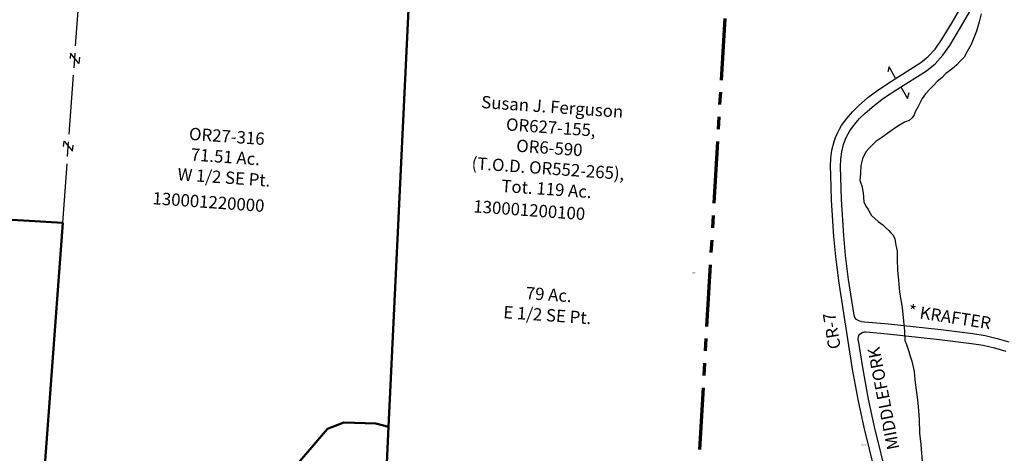
# Model space of a CAD drawing. Units: feet. Extents: x 1899282 to 1934900, y 532405 to 571684.
# Drawn here: x 1909958 to 1913951, y 556014 to 557771 of the extents above; entities that cross this region are included whole.
import ezdxf

# ---------------------------------------------------------------- set-up
doc = ezdxf.new("R2010")
doc.units = ezdxf.units.FT
doc.header["$MEASUREMENT"] = 0
doc.linetypes.add('ACAD_ISO08W100', pattern=[36, 24, -3, 6, -3])
doc.linetypes.add('PHANTOM2', pattern=[1.25, 0.625, -0.125, 0.125, -0.125, 0.125, -0.125])
doc.layers.add('ADDRESS', color=6, linetype='Continuous', plot=False)
for name, color, linetype in [('OWNER', 7, 'Continuous'), ('PARCEL NUMBER', 211, 'Continuous'), ('ROAD', 7, 'Continuous'), ('ROAD NAME and NUMBER', 80, 'Continuous'), ('TIE-IN', 7, 'Continuous'), ('TRACT LINE', 5, 'ACAD_ISO08W100'), ('WATER STREAM & RIVER', 4, 'Continuous')]:
    doc.layers.add(name, color=color, linetype=linetype)
doc.layers.add('PROPERTY LINE', color=1, linetype='Continuous', lineweight=50)
doc.layers.add('SECTION LINE', color=3, linetype='PHANTOM2', lineweight=70)
doc.styles.add('BOLD', font='romand.shx', dxfattribs={"height": 50})
doc.styles.get("Standard").update_dxf_attribs({"font": 'romans.shx', "height": 40})

msp = doc.modelspace()

# ---------------------------------------------------------------- linework, layer by layer
at = {"layer": 'PROPERTY LINE', "ltscale": 10}
for p, q in [((1911551.6, 558178.6), (1911453.9, 556121.3)), ((1908797.1, 557028.4), (1910132.3, 556947.6)), ((1910061.7, 555983.5), (1910132.3, 556947.6)), ((1911206, 556112.7), (1911272.3, 556139.3)), ((1911272.3, 556139.3), (1911401.8, 556134.8)), ((1911401.8, 556134.8), (1911453.9, 556121.3)), ((1911054.6, 555936.4), (1911206, 556112.7)), ((1911453.9, 556121.3), (1911424, 555493.3))]:
    msp.add_line(p, q, dxfattribs=at)
at = {"layer": 'ROAD', "ltscale": 10, "flags": 128}
for points in [[(1913463.6, 555788.9), (1913384.6, 556112.9), (1913360.2, 556225.8), (1913335.9, 556355.5), (1913279.9, 556712.9), (1913267.5, 556811.1), (1913259.7, 556892.9), (1913250.7, 557040.2), (1913247.2, 557142.2), (1913246.6, 557176.1), (1913248, 557209.7), (1913252.2, 557242.5), (1913260.6, 557277), (1913266.8, 557294.4), (1913273.9, 557310.9), (1913282, 557326.9), (1913291.3, 557342.7), (1913311.9, 557371.2), (1913334.8, 557397.4), (1913359.2, 557421.8), (1913397.8, 557455.2), (1913438.6, 557485.5), (1913494, 557522.4), (1913612.3, 557597.1), (1913642.7, 557622), (1913670.9, 557652.4), (1913696.3, 557688.9), (1913739.6, 557759.4), (1913853.9, 557959.2)], [(1913370.7, 556547.9), (1913383.6, 556547.4), (1913481.6, 556538.5), (1913693.3, 556515.5), (1913823.7, 556499.1), (1913873, 556491), (1913921.7, 556479.9), (1913969.6, 556466.4)], [(1913358.3, 556470.9), (1913375.3, 556362.3), (1913399.4, 556233.7), (1913423.6, 556121.8), (1913528.5, 555694.3), (1913551.2, 555609.5), (1913662.2, 555323.4), (1913677.9, 555276), (1913684.6, 555251.4), (1913709.5, 555136.8), (1913739.9, 554946.5), (1913763.2, 554766.4), (1913777.1, 554629.4), (1913779.5, 554587.9), (1913779.3, 554522.5), (1913768.1, 554232.8), (1913764.5, 554092.9), (1913760.6, 553992.9), (1913755.9, 553913.1), (1913750.9, 553853.3), (1913744.3, 553793.6), (1913738.6, 553754.1), (1913731.7, 553714.6), (1913723.5, 553675.5)]]:
    msp.add_lwpolyline(points, dxfattribs=at)
at = {"layer": 'ROAD', "ltscale": 10}
msp.add_lwpolyline([(1913370.7, 556547.9), (1913360.6, 556550.3), (1913351.9, 556555.9), (1913345.5, 556564.1), (1913342.1, 556573.9), (1913319.5, 556718.5), (1913307.3, 556815.5), (1913299.6, 556896.1), (1913290.6, 557042.1), (1913286.6, 557175.6), (1913287.9, 557206.3), (1913291.6, 557235.2), (1913299, 557265.6), (1913304, 557279.8), (1913310.2, 557293.9), (1913324.8, 557320.8), (1913343.2, 557346.3), (1913364, 557370.1), (1913386.5, 557392.5), (1913422.9, 557424), (1913461.6, 557452.8), (1913515.7, 557488.8), (1913635.8, 557564.6), (1913670.1, 557592.8), (1913702.1, 557627.2), (1913729.8, 557667), (1913774, 557739), (1913889, 557940.1)], dxfattribs=at)
at = {"layer": 'ROAD', "ltscale": 10, "flags": 128}
msp.add_lwpolyline([(1913358.3, 556470.9, -0.488313), (1913390.6, 556506.6), (1913477.6, 556498.7), (1913688.7, 556475.8), (1913818, 556459.5), (1913865.3, 556451.7), (1913911.9, 556441.1), (1913957.4, 556428.3)], format="xyb", dxfattribs=at)
at = {"layer": 'SECTION LINE', "ltscale": 400}
msp.add_line((1912686.8, 555530.2), (1912837.2, 558097.2), dxfattribs=at)
at = {"layer": 'TIE-IN', "ltscale": 3}
for points in [[(1910200.2, 557618.9), (1910198.3, 557593.8), (1910163.9, 557635.5), (1910162.3, 557613.8)], [(1913510.1, 557533.6), (1913483.7, 557580.7), (1913478.2, 557559.7)], [(1913531.9, 557498.9), (1913558.3, 557451.8), (1913564.6, 557476.2)], [(1910136.2, 557257.8), (1910137.9, 557279.5), (1910172.2, 557237.8), (1910174.1, 557262.9)]]:
    msp.add_lwpolyline(points, dxfattribs=at)
at = {"layer": 'TRACT LINE', "ltscale": 10}
msp.add_line((1910132.3, 556947.6), (1910231.1, 558298.5), dxfattribs=at)
at = {"layer": 'WATER STREAM & RIVER', "ltscale": 400, "flags": 128}
msp.add_lwpolyline([(1913856.7, 557794.8), (1913848.7, 557762.8), (1913838.6, 557724.8), (1913824.5, 557690.8), (1913816.5, 557670.8), (1913800.4, 557642.8), (1913788.4, 557618.9), (1913772.3, 557602.9), (1913758.3, 557588.9), (1913738.3, 557571), (1913714.2, 557553), (1913698.2, 557535), (1913678.2, 557521.1), (1913666.1, 557507.1), (1913650.1, 557491.1), (1913632, 557471.2), (1913618, 557451.2), (1913599.9, 557417.2), (1913589.9, 557397.2), (1913585.9, 557385.2), (1913577.8, 557373.3), (1913565.8, 557363.3), (1913545.8, 557355.3), (1913519.8, 557339.4), (1913487.7, 557317.5), (1913453.7, 557293.5), (1913429.6, 557277.6), (1913401.6, 557249.6), (1913389.5, 557235.6), (1913375.5, 557207.7), (1913369.4, 557179.7), (1913367.3, 557147.7), (1913365.3, 557119.7), (1913373.2, 557097.7), (1913379.2, 557069.6), (1913381.1, 557033.6), (1913389.1, 557015.6), (1913399.1, 557001.6), (1913407, 556987.6), (1913413, 556977.6), (1913439, 556953.5), (1913458.9, 556939.5), (1913468.9, 556929.4), (1913482.9, 556917.4), (1913490.9, 556907.4), (1913500.9, 556897.4), (1913506.8, 556883.4), (1913508.8, 556873.4), (1913510.8, 556857.4), (1913516.7, 556833.3), (1913516.7, 556801.3), (1913518.5, 556755.3), (1913522.5, 556715.3), (1913526.4, 556667.3), (1913536.2, 556605.3), (1913546, 556509.2), (1913548, 556471.2), (1913553.9, 556455.2), (1913563.9, 556427.2), (1913569.8, 556407.2), (1913575.8, 556387.2), (1913585.7, 556345.1), (1913587.6, 556313.1), (1913591.6, 556279.1), (1913597.5, 556241.1), (1913601.4, 556203.1), (1913605.3, 556151.1), (1913607.2, 556095.1), (1913613.1, 556049.1), (1913619, 555963.1)], dxfattribs=at)

# ---------------------------------------------------------------- texts
at = {"layer": 'ADDRESS'}
for s, p in [('17812', (1912679.7, 556744.3)), ('14911', (1913371, 556046.1))]:
    msp.add_text(s, height=5, rotation=356, dxfattribs=at).set_placement(p)
at = {"layer": 'OWNER', "char_height": 50, "width": 1055.452, "attachment_point": 5, "rotation": 356}
for s, insert in [('Susan J. Ferguson\\POR627-155,\\POR6-590\\P(T.O.D. OR552-265),\\PTot. 119 Ac.', (1912105.8, 557245.4)), ('OR27-316\\P71.51 Ac.\\PW 1/2 SE Pt.', (1910791.8, 557209.1)), ('79 Ac.\\PE 1/2 SE Pt.', (1912100.3, 556609.4))]:
    msp.add_mtext(s, dxfattribs=dict(at, insert=insert))
at = {"layer": 'PARCEL NUMBER'}
for s, p in [('130001220000', (1910495.4, 557023.5)), ('130001200100', (1911796.3, 556990.5))]:
    msp.add_text(s, height=50, rotation=356, dxfattribs=at).set_placement(p)
at = {"layer": 'ROAD NAME and NUMBER', "char_height": 50, "attachment_point": 5, "style": 'BOLD'}
for s, insert, width, rotation in [('* KRAFTER', (1913728.4, 556560.4), 498.147, 351.2278), ('CR-7', (1913257.6, 556510.8), 405.43, 99.3888), ('MIDDLEFORK     ', (1913467.1, 556237.2), 684.265, 101.1097)]:
    msp.add_mtext(s, dxfattribs=dict(at, insert=insert, width=width, rotation=rotation))

doc.saveas('drawing.dxf')
